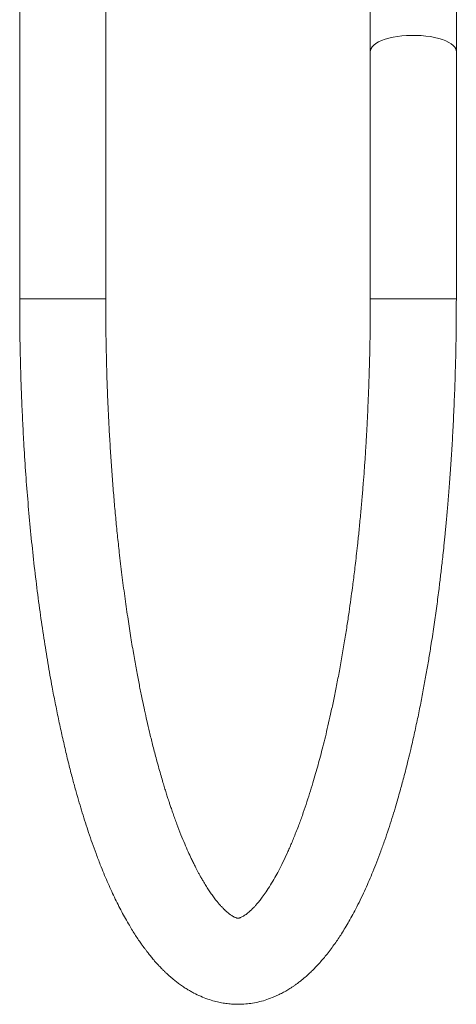
# Model space of a CAD drawing. Units: millimetres. Extents: x -1335 to 1463, y -1310 to 1339.
# Drawn here: x -1210 to -1144, y -588 to -440 of the extents above; entities that cross this region are included whole.
import ezdxf

# ---------------------------------------------------------------- set-up
doc = ezdxf.new("R2010")
doc.units = ezdxf.units.MM

msp = doc.modelspace()

# ---------------------------------------------------------------- linework, layer by layer
at = {"color": 7, "linetype": 'Continuous', "lineweight": 18}
for p, q in [((-1157.4, 302.73), (-1157.4, -444.45)), ((-1144.4, -444.45), (-1144.4, 302.73)), ((-1210.4, -392.3), (-1210.4, -481.8)), ((-1197.4, -481.8), (-1197.4, -392.3)), ((-1157.4, -444.45), (-1157.4, -481.8)), ((-1144.4, -481.8), (-1144.4, -444.45))]:
    msp.add_line(p, q, dxfattribs=at)
at = {"color": 102, "linetype": 'Continuous', "lineweight": 18}
for p, q in [((-1197.4, -481.8), (-1210.4, -481.8)), ((-1157.4, -481.8), (-1144.4, -481.8))]:
    msp.add_line(p, q, dxfattribs=at)
at = {"color": 102, "linetype": 'Continuous', "lineweight": 18, "flags": 128}
msp.add_lwpolyline([(-1157.4, -444.45), (-1157.39, -444.28), (-1157.29, -444.01), (-1157.12, -443.74), (-1156.87, -443.49), (-1156.55, -443.24), (-1156.15, -443.01), (-1155.69, -442.8), (-1155.17, -442.61), (-1154.59, -442.45), (-1153.97, -442.31), (-1153.31, -442.19), (-1152.62, -442.1), (-1151.91, -442.05), (-1151.18, -442.02), (-1150.45, -442.02), (-1149.73, -442.06), (-1149.02, -442.12), (-1148.33, -442.21), (-1147.68, -442.34), (-1147.07, -442.48), (-1146.51, -442.66), (-1146, -442.85), (-1145.55, -443.07), (-1145.17, -443.3), (-1144.86, -443.55), (-1144.63, -443.8), (-1144.48, -444.07), (-1144.41, -444.34), (-1144.4, -444.45)], dxfattribs=at)
at = {"color": 7, "linetype": 'Continuous', "lineweight": 18}
for points, knots in [([(-1210.4, -481.8), (-1210.4, -482.18), (-1210.4, -482.85), (-1210.4, -483.73), (-1210.39, -484.38), (-1210.39, -484.9), (-1210.38, -485.57), (-1210.37, -486.5), (-1210.36, -487.83), (-1210.33, -489.44), (-1210.29, -491.3), (-1210.22, -493.77), (-1210.11, -496.73), (-1209.96, -500.14), (-1209.77, -503.81), (-1209.52, -507.78), (-1209.19, -512.06), (-1208.81, -516.34), (-1208.37, -520.64), (-1207.88, -524.88), (-1207.33, -529.03), (-1206.76, -532.99), (-1206.14, -536.78), (-1205.57, -540.03), (-1205.03, -542.83), (-1204.54, -545.22), (-1204.02, -547.62), (-1203.48, -549.98), (-1202.93, -552.25), (-1202.39, -554.33), (-1201.88, -556.19), (-1201.4, -557.85), (-1200.94, -559.4), (-1200.46, -560.91), (-1199.97, -562.42), (-1199.43, -563.98), (-1198.84, -565.6), (-1198.09, -567.57), (-1197.17, -569.79), (-1196.09, -572.15), (-1194.99, -574.35), (-1194.06, -575.99), (-1193.36, -577.16), (-1192.89, -577.9), (-1192.43, -578.59), (-1192.04, -579.15), (-1191.74, -579.58), (-1191.49, -579.91), (-1191.22, -580.26), (-1190.91, -580.67), (-1190.52, -581.15), (-1190.12, -581.63), (-1189.72, -582.09), (-1189.32, -582.52), (-1188.95, -582.9), (-1188.59, -583.26), (-1188.31, -583.53), (-1188.06, -583.76), (-1187.85, -583.95), (-1187.59, -584.18), (-1187.23, -584.49), (-1186.76, -584.86), (-1186.23, -585.27), (-1185.67, -585.66), (-1185.12, -586.01), (-1184.59, -586.32), (-1183.91, -586.7), (-1183.05, -587.11), (-1182, -587.52), (-1181.01, -587.83), (-1180.1, -588.04), (-1179.24, -588.19), (-1178.36, -588.28), (-1177.45, -588.32), (-1176.47, -588.28), (-1175.44, -588.17), (-1174.37, -587.98), (-1173.29, -587.69), (-1172.35, -587.35), (-1171.53, -587), (-1170.85, -586.67), (-1170.2, -586.32), (-1169.64, -585.98), (-1169.18, -585.68), (-1168.79, -585.42), (-1168.39, -585.13), (-1167.87, -584.73), (-1167.29, -584.26), (-1166.69, -583.72), (-1166.13, -583.18), (-1165.58, -582.62), (-1165.02, -582.02), (-1164.48, -581.39), (-1163.91, -580.7), (-1163.34, -579.95), (-1162.78, -579.18), (-1162.25, -578.42), (-1161.73, -577.62), (-1161.19, -576.75), (-1160.62, -575.78), (-1160.04, -574.73), (-1159.42, -573.55), (-1158.77, -572.25), (-1158.15, -570.92), (-1157.56, -569.6), (-1157, -568.26), (-1156.41, -566.79), (-1155.82, -565.21), (-1155.23, -563.56), (-1154.66, -561.91), (-1154.14, -560.29), (-1153.67, -558.75), (-1153.26, -557.35), (-1152.92, -556.17), (-1152.63, -555.1), (-1152.33, -554.01), (-1152.01, -552.77), (-1151.66, -551.36), (-1151.24, -549.63), (-1150.77, -547.56), (-1150.26, -545.22), (-1149.78, -542.88), (-1149.35, -540.6), (-1148.95, -538.4), (-1148.58, -536.28), (-1148.2, -533.94), (-1147.81, -531.37), (-1147.41, -528.58), (-1147.12, -526.39), (-1146.92, -524.79), (-1146.8, -523.77), (-1146.68, -522.74), (-1146.55, -521.66), (-1146.42, -520.44), (-1146.26, -518.96), (-1146.08, -517.2), (-1145.89, -515.16), (-1145.69, -512.88), (-1145.48, -510.37), (-1145.28, -507.64), (-1145.09, -504.7), (-1144.9, -501.46), (-1144.74, -497.93), (-1144.59, -494.1), (-1144.48, -490.11), (-1144.41, -485.99), (-1144.41, -483.21), (-1144.4, -481.8)], [0, 0, 0, 0, 0.0034265, 0.0060838, 0.0079582, 0.0093358, 0.0108159, 0.0140779, 0.0178213, 0.0229284, 0.0287575, 0.034795, 0.0454647, 0.0559502, 0.0662014, 0.0795736, 0.0930625, 0.1067673, 0.1206721, 0.1349543, 0.1490274, 0.162796, 0.176199, 0.1894991, 0.198455, 0.2076183, 0.2169909, 0.2265733, 0.2360686, 0.2449821, 0.2529154, 0.260264, 0.2671439, 0.274135, 0.2813061, 0.2888487, 0.2969871, 0.3057316, 0.3196758, 0.3332597, 0.3467013, 0.360202, 0.3655511, 0.3708494, 0.376095, 0.380932, 0.3835972, 0.3859933, 0.3887059, 0.3919952, 0.3958498, 0.400456, 0.4043214, 0.4077945, 0.411981, 0.4150021, 0.4177611, 0.4199974, 0.4217263, 0.4234957, 0.4270097, 0.4312374, 0.435791, 0.4406179, 0.4451876, 0.4491735, 0.4531695, 0.4610651, 0.4688039, 0.4760734, 0.4819862, 0.487763, 0.4935213, 0.4995869, 0.5060499, 0.5129812, 0.5203298, 0.5279189, 0.5354593, 0.5407522, 0.5459435, 0.551031, 0.5558376, 0.5592369, 0.5623044, 0.5654957, 0.5694078, 0.5754536, 0.5807598, 0.5857513, 0.5911113, 0.5963878, 0.6018332, 0.607415, 0.6136628, 0.6197708, 0.6253413, 0.6307682, 0.6371633, 0.6437072, 0.6504443, 0.6578249, 0.6661419, 0.6742271, 0.6813535, 0.6885862, 0.6964331, 0.7048372, 0.7131656, 0.7211871, 0.7289244, 0.7361293, 0.7423862, 0.7477117, 0.7517689, 0.7564418, 0.7617203, 0.7675894, 0.7740321, 0.7830516, 0.7924719, 0.8014464, 0.8099707, 0.8180607, 0.8257315, 0.8329969, 0.8430979, 0.852696, 0.8618756, 0.8653705, 0.8688042, 0.8721776, 0.875578, 0.8795734, 0.8842508, 0.8901051, 0.8967112, 0.9040311, 0.9120218, 0.9206364, 0.9298272, 0.9395442, 0.9507795, 0.962519, 0.9746924, 0.9872192, 1, 1, 1, 1]), ([(-1157.4, -481.8), (-1157.4, -482.91), (-1157.41, -485.05), (-1157.45, -488.15), (-1157.51, -491.02), (-1157.59, -493.67), (-1157.68, -496.1), (-1157.77, -498.29), (-1157.86, -500.09), (-1157.93, -501.54), (-1157.99, -502.67), (-1158.05, -503.67), (-1158.11, -504.62), (-1158.17, -505.59), (-1158.24, -506.6), (-1158.34, -507.96), (-1158.47, -509.71), (-1158.65, -511.87), (-1158.85, -514.14), (-1159.07, -516.43), (-1159.28, -518.47), (-1159.47, -520.21), (-1159.64, -521.66), (-1159.8, -522.99), (-1159.95, -524.22), (-1160.13, -525.59), (-1160.35, -527.21), (-1160.62, -529.15), (-1160.94, -531.25), (-1161.3, -533.51), (-1161.7, -535.87), (-1162.12, -538.21), (-1162.55, -540.44), (-1162.98, -542.52), (-1163.39, -544.45), (-1163.8, -546.24), (-1164.19, -547.89), (-1164.57, -549.41), (-1164.94, -550.83), (-1165.3, -552.18), (-1165.68, -553.51), (-1166.1, -554.96), (-1166.58, -556.51), (-1167.12, -558.16), (-1167.68, -559.81), (-1168.2, -561.21), (-1168.64, -562.35), (-1168.99, -563.22), (-1169.31, -564), (-1169.62, -564.73), (-1170.05, -565.69), (-1170.6, -566.85), (-1171.23, -568.09), (-1171.85, -569.23), (-1172.49, -570.31), (-1173.13, -571.31), (-1173.62, -571.99), (-1173.95, -572.43), (-1174.17, -572.7), (-1174.38, -572.96), (-1174.58, -573.19), (-1174.75, -573.38), (-1174.9, -573.56), (-1175.07, -573.73), (-1175.24, -573.91), (-1175.42, -574.08), (-1175.6, -574.24), (-1175.81, -574.43), (-1176.06, -574.63), (-1176.33, -574.83), (-1176.58, -574.99), (-1176.82, -575.12), (-1177.02, -575.21), (-1177.18, -575.27), (-1177.28, -575.29), (-1177.35, -575.3), (-1177.39, -575.31), (-1177.43, -575.3), (-1177.48, -575.3), (-1177.56, -575.28), (-1177.68, -575.25), (-1177.84, -575.19), (-1178.07, -575.08), (-1178.35, -574.91), (-1178.7, -574.67), (-1179.02, -574.41), (-1179.26, -574.19), (-1179.36, -574.1), (-1179.45, -574.01), (-1179.55, -573.92), (-1179.67, -573.79), (-1179.82, -573.64), (-1179.97, -573.48), (-1180.13, -573.3), (-1180.28, -573.13), (-1180.44, -572.94), (-1180.6, -572.74), (-1180.79, -572.51), (-1181.07, -572.14), (-1181.43, -571.65), (-1181.83, -571.06), (-1182.25, -570.41), (-1182.64, -569.76), (-1182.97, -569.19), (-1183.23, -568.73), (-1183.45, -568.32), (-1183.67, -567.9), (-1183.91, -567.44), (-1184.18, -566.89), (-1184.52, -566.18), (-1184.95, -565.25), (-1185.47, -564.06), (-1186.04, -562.67), (-1186.53, -561.39), (-1186.93, -560.31), (-1187.21, -559.53), (-1187.46, -558.81), (-1187.68, -558.18), (-1187.85, -557.66), (-1187.98, -557.26), (-1188.09, -556.91), (-1188.2, -556.55), (-1188.36, -556.07), (-1188.56, -555.4), (-1188.82, -554.54), (-1189.12, -553.53), (-1189.45, -552.36), (-1189.85, -550.87), (-1190.3, -549.14), (-1190.76, -547.27), (-1191.16, -545.54), (-1191.51, -543.97), (-1191.8, -542.64), (-1192.03, -541.53), (-1192.22, -540.58), (-1192.41, -539.62), (-1192.6, -538.6), (-1192.87, -537.13), (-1193.23, -535.16), (-1193.65, -532.58), (-1194.09, -529.75), (-1194.53, -526.69), (-1194.95, -523.45), (-1195.32, -520.37), (-1195.63, -517.48), (-1195.89, -514.82), (-1196.14, -512.1), (-1196.36, -509.33), (-1196.57, -506.52), (-1196.75, -503.67), (-1196.91, -500.84), (-1197.05, -498.03), (-1197.16, -495.31), (-1197.24, -492.73), (-1197.3, -490.39), (-1197.34, -488.4), (-1197.37, -486.72), (-1197.39, -485.21), (-1197.4, -483.58), (-1197.4, -482.43), (-1197.4, -481.8)], [0, 0, 0, 0, 0.010682, 0.020594, 0.029832, 0.038431, 0.046338, 0.053468, 0.059749, 0.064052, 0.067774, 0.070916, 0.073984, 0.077205, 0.080583, 0.084123, 0.090843, 0.098112, 0.105957, 0.114056, 0.121617, 0.127136, 0.132268, 0.136997, 0.141309, 0.145445, 0.15188, 0.159015, 0.166875, 0.175488, 0.18487, 0.19431, 0.20337, 0.212025, 0.220252, 0.228026, 0.235343, 0.24231, 0.248941, 0.255224, 0.261604, 0.268534, 0.276957, 0.285854, 0.295119, 0.304735, 0.310571, 0.316025, 0.321089, 0.325781, 0.330679, 0.341213, 0.351151, 0.359913, 0.370454, 0.381253, 0.390881, 0.394376, 0.398077, 0.401922, 0.405412, 0.408437, 0.411203, 0.414243, 0.417764, 0.421582, 0.425193, 0.428567, 0.435481, 0.442155, 0.449332, 0.457149, 0.465642, 0.474443, 0.483243, 0.491624, 0.499237, 0.506241, 0.512864, 0.520487, 0.528583, 0.537168, 0.545753, 0.55433, 0.563082, 0.573657, 0.576219, 0.578313, 0.579952, 0.581773, 0.584144, 0.587062, 0.59007, 0.592788, 0.595793, 0.598393, 0.601182, 0.604328, 0.607826, 0.615697, 0.623043, 0.629761, 0.635849, 0.640231, 0.644044, 0.647292, 0.650494, 0.654197, 0.658395, 0.663084, 0.670317, 0.678427, 0.687388, 0.697176, 0.701822, 0.706522, 0.710658, 0.714135, 0.71696, 0.719105, 0.720729, 0.722556, 0.72473, 0.72843, 0.732821, 0.737892, 0.743628, 0.750014, 0.759363, 0.767838, 0.775461, 0.782257, 0.788248, 0.792402, 0.796136, 0.800003, 0.804142, 0.808547, 0.817594, 0.827521, 0.838276, 0.849699, 0.861419, 0.873374, 0.882475, 0.891675, 0.900959, 0.91031, 0.919716, 0.929166, 0.938629, 0.947586, 0.956776, 0.965118, 0.97266, 0.979462, 0.984325, 0.988862, 0.993999, 1, 1, 1, 1])]:
    msp.add_open_spline(points, degree=3, knots=knots, dxfattribs=at)

doc.saveas('drawing.dxf')
